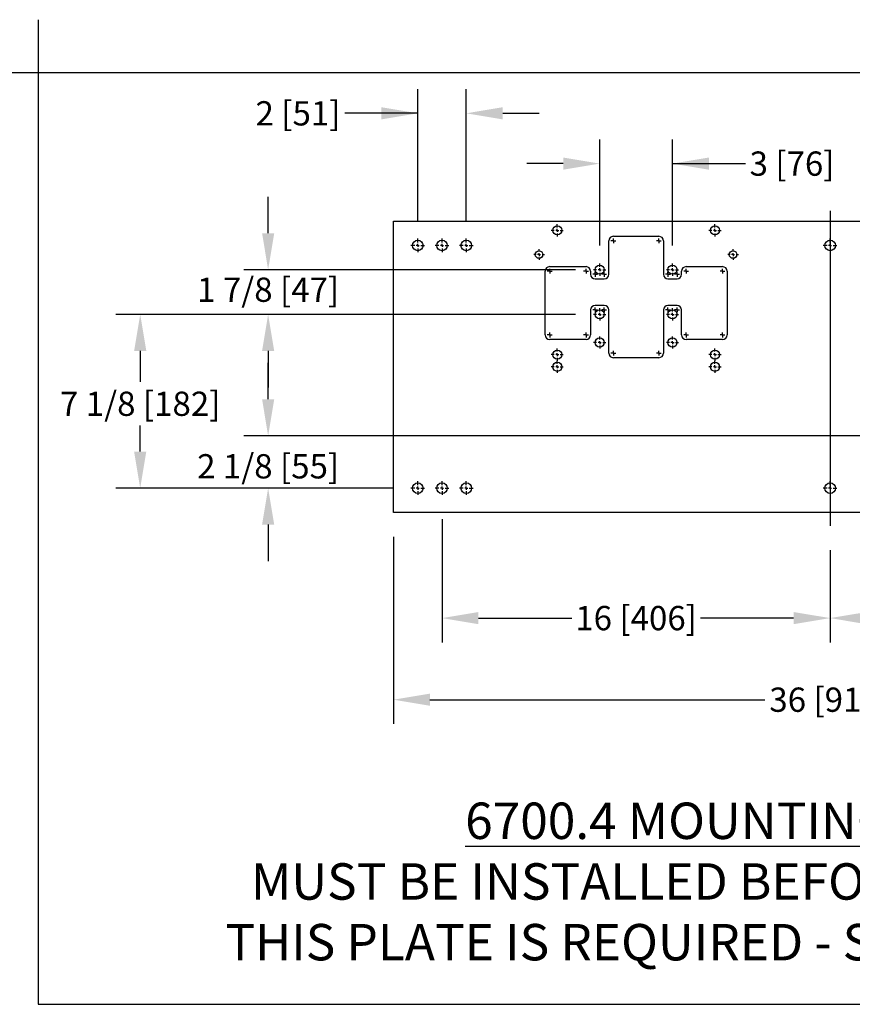
# Model space of a CAD drawing. Extents: x -0.2 to 11.2, y -0.3 to 8.4.
# Drawn here: x 7.3 to 9.4, y 5.8 to 8.4 of the extents above; entities that cross this region are included whole.
import ezdxf
from ezdxf.enums import TextEntityAlignment as Align

# ---------------------------------------------------------------- set-up
doc = ezdxf.new("R2010")
doc.units = 0
doc.header["$MEASUREMENT"] = 0
doc.header["$PDSIZE"] = -1
doc.layers.get('0').update_dxf_attribs({"linetype": 'CONTINUOUS'})
doc.layers.get('DEFPOINTS').update_dxf_attribs({"linetype": 'CONTINUOUS'})
for name, color, linetype in [('BORDER', 7, 'CONTINUOUS'), ('DIM', 4, 'CONTINUOUS'), ('zBORDER', 8, 'CONTINUOUS'), ('zPAGE', 4, 'CONTINUOUS')]:
    doc.layers.add(name, color=color, linetype=linetype)
doc.styles.add('ARIAL', font='ARIAL.TTF')
doc.dimstyles.new('SLDDIMSTYLE0', dxfattribs={"dimtxt": 0.0625, "dimasz": 0.094, "dimexe": 0.0625, "dimexo": 0.0625, "dimgap": 0.015625, "dimtad": 0, "dimtih": 1, "dimtoh": 1, "dimdec": 0, "dimlfac": 16, "dimzin": 12, "dimdsep": 46, "dimtxsty": 'ARIAL', "dimsah": 1, "dimcen": 0.09, "dimclrd": 1, "dimclre": 1, "dimclrt": 1, "dimadec": 0, "dimazin": 0, "dimtfac": 1, "dimtdec": 4, "dimtofl": 0, "dimtmove": 0, "dimatfit": 3, "dimfxl": 1, "dimtolj": 1, "dimtzin": 12, "dimarcsym": 0})

# ---------------------------------------------------------------- blocks, each defined once
blk = doc.blocks.new('A SIZE_INST')
at = {"layer": 'zBORDER'}
blk.add_line((0.2638, 7.7875), (10.4563, 7.7875), dxfattribs=at)
at = {"layer": 'zBORDER', "color": 4, "style": 'ARIAL'}
for tag, height, p in [('#1', 0.045, (6.4193, 0.5197)), ('#2', 0.045, (6.8239, 0.5155)), ('REVNAME', 0.045, (7.0574, 0.5158)), ('PART#', 0.07, (10.1105, 0.4999)), ('MODEL(S)', 0.08, (8.4981, 0.4525)), ('NAME1', 0.045, (6.4588, 0.364)), ('NAME2', 0.045, (7.0567, 0.3632)), ('TITLE:', 0.08, (8.4959, 0.3278)), ('REV.', 0.07, (10.1282, 0.3073)), ('NAME3', 0.045, (6.4999, 0.2116)), ('1', 0.0504, (10.0824, 0.2116)), ('X', 0.0504, (10.3312, 0.2116))]:
    blk.add_attdef(tag, text='', height=height, dxfattribs=at).set_placement(p, align=Align.MIDDLE_CENTER)
at = {"layer": 'zBORDER', "color": 4, "style": 'ARIAL', "width": 0.9}
for tag, p in [('DATE2', (6.9573, 0.2116)), ('SC', (7.5641, 0.2116)), ('DWG.TYPE', (8.879, 0.2116))]:
    blk.add_attdef(tag, text='', height=0.045, dxfattribs=at).set_placement(p, align=Align.MIDDLE_CENTER)
at = {"layer": 'zBORDER', "color": 4, "style": 'ARIAL'}
blk.add_attdef('YR', (0.5148, 0.0298), '', height=0.1, dxfattribs=at)
at = {"layer": 'zPAGE', "color": 4, "style": 'ARIAL'}
blk.add_attdef("PG#'S", (10.6009, 6.462), '', height=0.1, rotation=90, dxfattribs=at)
blk = doc.blocks.new('*D639')
at = {"layer": 'DEFPOINTS', "color": 0}
for p in [(8.3465, 7.1433), (9.3465, 7.0637), (8.3465, 6.8263)]:
    blk.add_point(p, dxfattribs=at)
at = {"layer": 'DIM', "color": 1, "lineweight": -2}
for p, q in [((8.3465, 7.0808), (8.3465, 6.7638)), ((9.3465, 7.0012), (9.3465, 6.7638)), ((8.4405, 6.8263), (8.6809, 6.8263)), ((9.2525, 6.8263), (9.0122, 6.8263))]:
    blk.add_line(p, q, dxfattribs=at)
at = {"layer": 'DIM', "color": 1}
for points in [[(8.4405, 6.8419), (8.4405, 6.8106), (8.3465, 6.8263)], [(9.2525, 6.8106), (9.2525, 6.8419), (9.3465, 6.8263)]]:
    blk.add_solid(points, dxfattribs=at)
at = {"layer": 'DIM', "color": 4, "linetype": 'Continuous', "insert": (8.8465, 6.8263), "char_height": 0.0625, "attachment_point": 5, "style": 'ARIAL'}
blk.add_mtext('\\A1;16 [406]', dxfattribs=at)
blk = doc.blocks.new('*D640')
at = {"layer": 'DEFPOINTS', "color": 0}
for p in [(10.3465, 7.1433), (9.3465, 7.0637), (9.3465, 6.8263)]:
    blk.add_point(p, dxfattribs=at)
at = {"layer": 'DIM', "color": 1, "lineweight": -2}
for p, q in [((10.3465, 7.0808), (10.3465, 6.7638)), ((9.3465, 7.0012), (9.3465, 6.7638)), ((9.4405, 6.8263), (9.6809, 6.8263)), ((10.2525, 6.8263), (10.0122, 6.8263))]:
    blk.add_line(p, q, dxfattribs=at)
at = {"layer": 'DIM', "color": 1}
for points in [[(9.4405, 6.8419), (9.4405, 6.8106), (9.3465, 6.8263)], [(10.2525, 6.8106), (10.2525, 6.8419), (10.3465, 6.8263)]]:
    blk.add_solid(points, dxfattribs=at)
at = {"layer": 'DIM', "color": 4, "linetype": 'Continuous', "insert": (9.8465, 6.8263), "char_height": 0.0625, "attachment_point": 5, "style": 'ARIAL'}
blk.add_mtext('\\A1;16 [406]', dxfattribs=at)
blk = doc.blocks.new('*D641')
at = {"layer": 'DEFPOINTS', "color": 0}
for p in [(8.2215, 7.0984), (10.4715, 7.0984), (10.4715, 6.6162)]:
    blk.add_point(p, dxfattribs=at)
at = {"layer": 'DIM', "color": 1, "lineweight": -2}
for p, q in [((8.2215, 7.0359), (8.2215, 6.5537)), ((10.4715, 7.0359), (10.4715, 6.5537)), ((8.3155, 6.6162), (9.178, 6.6162)), ((10.3775, 6.6162), (9.5151, 6.6162))]:
    blk.add_line(p, q, dxfattribs=at)
at = {"layer": 'DIM', "color": 1}
for points in [[(8.3155, 6.6319), (8.3155, 6.6006), (8.2215, 6.6162)], [(10.3775, 6.6006), (10.3775, 6.6319), (10.4715, 6.6162)]]:
    blk.add_solid(points, dxfattribs=at)
at = {"layer": 'DIM', "color": 4, "linetype": 'Continuous', "insert": (9.3465, 6.6162), "char_height": 0.0625, "attachment_point": 5, "style": 'ARIAL'}
blk.add_mtext('\\A1;36 [914]', dxfattribs=at)
blk = doc.blocks.new('*D644')
at = {"layer": 'DEFPOINTS', "color": 0}
for p in [(9.7528, 7.2959), (7.8985, 7.1609), (8.284, 7.1609)]:
    blk.add_point(p, dxfattribs=at)
at = {"layer": 'DIM', "color": 1, "lineweight": -2}
for p, q in [((7.8985, 7.3899), (7.8985, 7.4839)), ((9.6903, 7.2959), (7.836, 7.2959)), ((8.2215, 7.1609), (7.836, 7.1609)), ((7.8985, 7.0669), (7.8985, 6.9729))]:
    blk.add_line(p, q, dxfattribs=at)
at = {"layer": 'DIM', "color": 1}
for points in [[(7.8829, 7.3899), (7.9142, 7.3899), (7.8985, 7.2959)], [(7.9142, 7.0669), (7.8829, 7.0669), (7.8985, 7.1609)]]:
    blk.add_solid(points, dxfattribs=at)
at = {"layer": 'DIM', "color": 4, "linetype": 'Continuous', "insert": (7.8985, 7.2172), "char_height": 0.0625, "attachment_point": 5, "style": 'ARIAL'}
blk.add_mtext('\\A1;2 1/8 [55]', dxfattribs=at)
blk = doc.blocks.new('*D645')
at = {"layer": 'DEFPOINTS', "color": 0}
for p in [(7.5689, 7.6084), (8.7528, 7.6084), (8.284, 7.1609)]:
    blk.add_point(p, dxfattribs=at)
at = {"layer": 'DIM', "color": 1, "lineweight": -2}
for p, q in [((8.6903, 7.6084), (7.5064, 7.6084)), ((7.5689, 7.5144), (7.5689, 7.4343)), ((7.5689, 7.2549), (7.5689, 7.3222)), ((8.2215, 7.1609), (7.5064, 7.1609))]:
    blk.add_line(p, q, dxfattribs=at)
at = {"layer": 'DIM', "color": 1}
for points in [[(7.5846, 7.5144), (7.5532, 7.5144), (7.5689, 7.6084)], [(7.5532, 7.2549), (7.5846, 7.2549), (7.5689, 7.1609)]]:
    blk.add_solid(points, dxfattribs=at)
at = {"layer": 'DIM', "color": 4, "linetype": 'Continuous', "insert": (7.5689, 7.3782), "char_height": 0.0625, "attachment_point": 5, "style": 'ARIAL'}
blk.add_mtext('\\A1;7 1/8 [182]', dxfattribs=at)
blk = doc.blocks.new('*D646')
at = {"layer": 'DEFPOINTS', "color": 0}
for p in [(7.8985, 7.7234), (8.7528, 7.7234), (8.7528, 7.6084)]:
    blk.add_point(p, dxfattribs=at)
at = {"layer": 'DIM', "color": 1, "lineweight": -2}
for p, q in [((7.8985, 7.8174), (7.8985, 7.9114)), ((8.6903, 7.7234), (7.836, 7.7234)), ((8.6903, 7.6084), (7.836, 7.6084)), ((7.8985, 7.5144), (7.8985, 7.4204))]:
    blk.add_line(p, q, dxfattribs=at)
at = {"layer": 'DIM', "color": 1}
for points in [[(7.8829, 7.8174), (7.9142, 7.8174), (7.8985, 7.7234)], [(7.9142, 7.5144), (7.8829, 7.5144), (7.8985, 7.6084)]]:
    blk.add_solid(points, dxfattribs=at)
at = {"layer": 'DIM', "color": 4, "linetype": 'Continuous', "insert": (7.8985, 7.6719), "char_height": 0.0625, "attachment_point": 5, "style": 'ARIAL'}
blk.add_mtext('\\A1;1 7/8 [47]', dxfattribs=at)
blk = doc.blocks.new('*D647')
at = {"layer": 'DEFPOINTS', "color": 0}
for p in [(8.409, 8.1261), (8.284, 7.7859), (8.409, 7.7859)]:
    blk.add_point(p, dxfattribs=at)
at = {"layer": 'DIM', "color": 1, "lineweight": -2}
for p, q in [((8.284, 7.8484), (8.284, 8.1886)), ((8.409, 7.8484), (8.409, 8.1886)), ((8.284, 8.1261), (8.096, 8.1261)), ((8.19, 8.1261), (8.096, 8.1261)), ((8.503, 8.1261), (8.597, 8.1261))]:
    blk.add_line(p, q, dxfattribs=at)
at = {"layer": 'DIM', "color": 1}
for points in [[(8.19, 8.1105), (8.19, 8.1418), (8.284, 8.1261)], [(8.503, 8.1418), (8.503, 8.1105), (8.409, 8.1261)]]:
    blk.add_solid(points, dxfattribs=at)
at = {"layer": 'DIM', "color": 4, "linetype": 'Continuous', "insert": (7.9754, 8.1261), "char_height": 0.0625, "attachment_point": 5, "style": 'ARIAL'}
blk.add_mtext('\\A1;2 [51]', dxfattribs=at)
blk = doc.blocks.new('*D648')
at = {"layer": 'DEFPOINTS', "color": 0}
for p in [(8.9403, 7.9966), (8.7528, 7.7234), (8.9403, 7.7234)]:
    blk.add_point(p, dxfattribs=at)
at = {"layer": 'DIM', "color": 1, "lineweight": -2}
for p, q in [((8.7528, 7.7859), (8.7528, 8.0591)), ((8.9403, 7.7859), (8.9403, 8.0591)), ((8.6588, 7.9966), (8.5648, 7.9966)), ((8.9403, 7.9966), (9.1283, 7.9966)), ((9.0343, 7.9966), (9.1283, 7.9966))]:
    blk.add_line(p, q, dxfattribs=at)
at = {"layer": 'DIM', "color": 1}
for points in [[(8.6588, 7.9809), (8.6588, 8.0123), (8.7528, 7.9966)], [(9.0343, 8.0123), (9.0343, 7.9809), (8.9403, 7.9966)]]:
    blk.add_solid(points, dxfattribs=at)
at = {"layer": 'DIM', "color": 4, "linetype": 'Continuous', "insert": (9.2483, 7.9966), "char_height": 0.0625, "attachment_point": 5, "style": 'ARIAL'}
blk.add_mtext('\\A1;3 [76]', dxfattribs=at)
blk = doc.blocks.new('SW_CENTERMARK14')
at = {"color": 7, "linetype": 'Continuous'}
for p, q in [((8.2525, 3.0483), (8.2447, 3.0483)), ((8.2604, 3.0483), (8.2565, 3.0483)), ((8.2604, 3.0561), (8.2604, 3.0639)), ((8.2604, 3.0483), (8.2604, 3.0522)), ((8.2604, 3.0483), (8.2604, 3.0444)), ((8.2604, 3.0483), (8.2643, 3.0483)), ((8.2682, 3.0483), (8.276, 3.0483)), ((8.2604, 3.0405), (8.2604, 3.0327))]:
    blk.add_line(p, q, dxfattribs=at)
blk = doc.blocks.new('SW_CENTERMARK15')
at = {"color": 7, "linetype": 'Continuous'}
for p, q in [((8.0729, 3.2436), (8.0729, 3.2514)), ((8.065, 3.2358), (8.0572, 3.2358)), ((8.0729, 3.2358), (8.069, 3.2358)), ((8.0729, 3.2358), (8.0729, 3.2397)), ((8.0729, 3.2358), (8.0729, 3.2319)), ((8.0729, 3.2358), (8.0768, 3.2358)), ((8.0729, 3.228), (8.0729, 3.2202)), ((8.0807, 3.2358), (8.0885, 3.2358))]:
    blk.add_line(p, q, dxfattribs=at)
blk = doc.blocks.new('SW_CENTERMARK16')
at = {"color": 7, "linetype": 'Continuous'}
for p, q in [((8.2525, 3.1208), (8.2447, 3.1208)), ((8.2604, 3.1208), (8.2565, 3.1208)), ((8.2604, 3.1286), (8.2604, 3.1364)), ((8.2604, 3.1208), (8.2604, 3.1247)), ((8.2604, 3.1208), (8.2604, 3.1169)), ((8.2604, 3.1208), (8.2643, 3.1208)), ((8.2682, 3.1208), (8.276, 3.1208)), ((8.2604, 3.113), (8.2604, 3.1052))]:
    blk.add_line(p, q, dxfattribs=at)
blk = doc.blocks.new('SW_CENTERMARK17')
at = {"color": 7, "linetype": 'Continuous'}
for p, q in [((8.2604, 3.2436), (8.2604, 3.2514)), ((8.2525, 3.2358), (8.2447, 3.2358)), ((8.2604, 3.2358), (8.2565, 3.2358)), ((8.2604, 3.2358), (8.2604, 3.2397)), ((8.2604, 3.2358), (8.2604, 3.2319)), ((8.2604, 3.2358), (8.2643, 3.2358)), ((8.2604, 3.228), (8.2604, 3.2202)), ((8.2682, 3.2358), (8.276, 3.2358))]:
    blk.add_line(p, q, dxfattribs=at)
blk = doc.blocks.new('SW_CENTERMARK18')
at = {"color": 7, "linetype": 'Continuous'}
for p, q in [((8.065, 3.1208), (8.0572, 3.1208)), ((8.0729, 3.1208), (8.069, 3.1208)), ((8.0729, 3.1286), (8.0729, 3.1364)), ((8.0729, 3.1208), (8.0729, 3.1247)), ((8.0729, 3.1208), (8.0729, 3.1169)), ((8.0729, 3.1208), (8.0768, 3.1208)), ((8.0807, 3.1208), (8.0885, 3.1208)), ((8.0729, 3.113), (8.0729, 3.1052))]:
    blk.add_line(p, q, dxfattribs=at)
blk = doc.blocks.new('SW_CENTERMARK19')
at = {"color": 7, "linetype": 'Continuous'}
for p, q in [((8.065, 3.0483), (8.0572, 3.0483)), ((8.0729, 3.0483), (8.069, 3.0483)), ((8.0729, 3.0561), (8.0729, 3.0639)), ((8.0729, 3.0483), (8.0729, 3.0522)), ((8.0729, 3.0483), (8.0729, 3.0444)), ((8.0729, 3.0483), (8.0768, 3.0483)), ((8.0807, 3.0483), (8.0885, 3.0483)), ((8.0729, 3.0405), (8.0729, 3.0327))]:
    blk.add_line(p, q, dxfattribs=at)
blk = doc.blocks.new('SW_CENTERMARK20')
at = {"color": 7, "linetype": 'Continuous'}
for p, q in [((8.3697, 3.3449), (8.3697, 3.3527)), ((8.3619, 3.3371), (8.3541, 3.3371)), ((8.3697, 3.3371), (8.3658, 3.3371)), ((8.3697, 3.3371), (8.3697, 3.341)), ((8.3697, 3.3371), (8.3697, 3.3332)), ((8.3697, 3.3371), (8.3736, 3.3371)), ((8.3697, 3.3293), (8.3697, 3.3214)), ((8.3775, 3.3371), (8.3854, 3.3371))]:
    blk.add_line(p, q, dxfattribs=at)
blk = doc.blocks.new('SW_CENTERMARK21')
at = {"color": 7, "linetype": 'Continuous'}
for p, q in [((8.4088, 3.2749), (8.4029, 3.2749)), ((8.4166, 3.2749), (8.4127, 3.2749)), ((8.4166, 3.2827), (8.4166, 3.2886)), ((8.4166, 3.2749), (8.4166, 3.2788)), ((8.4166, 3.2749), (8.4166, 3.271)), ((8.4166, 3.2749), (8.4205, 3.2749)), ((8.4244, 3.2749), (8.4303, 3.2749)), ((8.4166, 3.2671), (8.4166, 3.2612))]:
    blk.add_line(p, q, dxfattribs=at)
blk = doc.blocks.new('SW_CENTERMARK22')
at = {"color": 7, "linetype": 'Continuous'}
for p, q in [((7.9635, 3.3449), (7.9635, 3.3527)), ((7.9557, 3.3371), (7.9479, 3.3371)), ((7.9635, 3.3371), (7.9596, 3.3371)), ((7.9635, 3.3371), (7.9635, 3.341)), ((7.9635, 3.3371), (7.9635, 3.3332)), ((7.9635, 3.3371), (7.9674, 3.3371)), ((7.9635, 3.3293), (7.9635, 3.3214)), ((7.9713, 3.3371), (7.9791, 3.3371))]:
    blk.add_line(p, q, dxfattribs=at)
blk = doc.blocks.new('SW_CENTERMARK23')
at = {"color": 7, "linetype": 'Continuous'}
for p, q in [((7.9088, 3.2749), (7.9029, 3.2749)), ((7.9166, 3.2749), (7.9127, 3.2749)), ((7.9166, 3.2827), (7.9166, 3.2886)), ((7.9166, 3.2749), (7.9166, 3.2788)), ((7.9166, 3.2749), (7.9166, 3.271)), ((7.9166, 3.2749), (7.9205, 3.2749)), ((7.9244, 3.2749), (7.9303, 3.2749)), ((7.9166, 3.2671), (7.9166, 3.2612))]:
    blk.add_line(p, q, dxfattribs=at)
blk = doc.blocks.new('SW_CENTERMARK24')
at = {"color": 7, "linetype": 'Continuous'}
for p, q in [((8.3697, 2.9936), (8.3697, 3.0014)), ((8.3619, 2.9858), (8.3541, 2.9858)), ((8.3697, 2.9858), (8.3658, 2.9858)), ((8.3697, 2.9858), (8.3697, 2.9897)), ((8.3697, 2.9858), (8.3697, 2.9819)), ((8.3697, 2.9858), (8.3736, 2.9858)), ((8.3697, 2.978), (8.3697, 2.9702)), ((8.3775, 2.9858), (8.3854, 2.9858))]:
    blk.add_line(p, q, dxfattribs=at)
blk = doc.blocks.new('SW_CENTERMARK25')
at = {"color": 7, "linetype": 'Continuous'}
for p, q in [((8.3697, 3.0249), (8.3697, 3.0327)), ((8.3697, 3.0171), (8.3697, 3.021)), ((8.3619, 3.0171), (8.3541, 3.0171)), ((8.3697, 3.0171), (8.3658, 3.0171)), ((8.3697, 3.0171), (8.3697, 3.0132)), ((8.3697, 3.0171), (8.3736, 3.0171)), ((8.3697, 3.0093), (8.3697, 3.0014)), ((8.3775, 3.0171), (8.3854, 3.0171))]:
    blk.add_line(p, q, dxfattribs=at)
blk = doc.blocks.new('SW_CENTERMARK26')
at = {"color": 7, "linetype": 'Continuous'}
for p, q in [((7.9635, 3.0249), (7.9635, 3.0327)), ((7.9635, 3.0171), (7.9635, 3.021)), ((7.9557, 3.0171), (7.9479, 3.0171)), ((7.9635, 3.0171), (7.9596, 3.0171)), ((7.9635, 3.0171), (7.9635, 3.0132)), ((7.9635, 3.0171), (7.9674, 3.0171)), ((7.9635, 3.0093), (7.9635, 3.0014)), ((7.9713, 3.0171), (7.9791, 3.0171))]:
    blk.add_line(p, q, dxfattribs=at)
blk = doc.blocks.new('SW_CENTERMARK27')
at = {"color": 7, "linetype": 'Continuous'}
for p, q in [((7.9635, 2.9936), (7.9635, 3.0014)), ((7.9557, 2.9858), (7.9479, 2.9858)), ((7.9635, 2.9858), (7.9596, 2.9858)), ((7.9635, 2.9858), (7.9635, 2.9897)), ((7.9635, 2.9858), (7.9635, 2.9819)), ((7.9635, 2.9858), (7.9674, 2.9858)), ((7.9635, 2.978), (7.9635, 2.9702)), ((7.9713, 2.9858), (7.9791, 2.9858))]:
    blk.add_line(p, q, dxfattribs=at)
blk = doc.blocks.new('SW_CENTERMARK31')
at = {"color": 7, "linetype": 'Continuous'}
for p, q in [((7.7213, 3.2983), (7.7115, 3.2983)), ((7.7291, 3.2983), (7.7252, 3.2983)), ((7.7291, 3.3061), (7.7291, 3.3159)), ((7.7291, 3.2983), (7.7291, 3.3022)), ((7.7291, 3.2983), (7.7291, 3.2944)), ((7.7291, 3.2983), (7.733, 3.2983)), ((7.7369, 3.2983), (7.7467, 3.2983)), ((7.7291, 3.2905), (7.7291, 3.2807))]:
    blk.add_line(p, q, dxfattribs=at)
blk = doc.blocks.new('SW_CENTERMARK32')
at = {"color": 7, "linetype": 'Continuous'}
for p, q in [((7.6588, 3.2983), (7.649, 3.2983)), ((7.6666, 3.2983), (7.6627, 3.2983)), ((7.6666, 3.3061), (7.6666, 3.3159)), ((7.6666, 3.2983), (7.6666, 3.3022)), ((7.6666, 3.2983), (7.6666, 3.2944)), ((7.6666, 3.2983), (7.6705, 3.2983)), ((7.6744, 3.2983), (7.6842, 3.2983)), ((7.6666, 3.2905), (7.6666, 3.2807))]:
    blk.add_line(p, q, dxfattribs=at)
blk = doc.blocks.new('SW_CENTERMARK33')
at = {"color": 7, "linetype": 'Continuous'}
for p, q in [((7.5963, 3.2983), (7.5865, 3.2983)), ((7.6041, 3.2983), (7.6002, 3.2983)), ((7.6041, 3.3061), (7.6041, 3.3159)), ((7.6041, 3.2983), (7.6041, 3.3022)), ((7.6041, 3.2983), (7.6041, 3.2944)), ((7.6041, 3.2983), (7.608, 3.2983)), ((7.6119, 3.2983), (7.6217, 3.2983)), ((7.6041, 3.2905), (7.6041, 3.2807))]:
    blk.add_line(p, q, dxfattribs=at)
blk = doc.blocks.new('SW_CENTERMARK34')
at = {"color": 7, "linetype": 'Continuous'}
for p, q in [((7.6041, 2.6811), (7.6041, 2.6909)), ((7.5963, 2.6733), (7.5865, 2.6733)), ((7.6041, 2.6733), (7.6002, 2.6733)), ((7.6041, 2.6733), (7.6041, 2.6772)), ((7.6041, 2.6733), (7.6041, 2.6694)), ((7.6041, 2.6733), (7.608, 2.6733)), ((7.6041, 2.6655), (7.6041, 2.6557)), ((7.6119, 2.6733), (7.6217, 2.6733))]:
    blk.add_line(p, q, dxfattribs=at)
blk = doc.blocks.new('SW_CENTERMARK35')
at = {"color": 7, "linetype": 'Continuous'}
for p, q in [((7.6666, 2.6811), (7.6666, 2.6909)), ((7.6588, 2.6733), (7.649, 2.6733)), ((7.6666, 2.6733), (7.6627, 2.6733)), ((7.6666, 2.6733), (7.6666, 2.6772)), ((7.6666, 2.6733), (7.6666, 2.6694)), ((7.6666, 2.6733), (7.6705, 2.6733)), ((7.6666, 2.6655), (7.6666, 2.6557)), ((7.6744, 2.6733), (7.6842, 2.6733))]:
    blk.add_line(p, q, dxfattribs=at)
blk = doc.blocks.new('SW_CENTERMARK36')
at = {"color": 7, "linetype": 'Continuous'}
for p, q in [((7.7291, 2.6811), (7.7291, 2.6909)), ((7.7213, 2.6733), (7.7115, 2.6733)), ((7.7291, 2.6733), (7.7252, 2.6733)), ((7.7291, 2.6733), (7.7291, 2.6772)), ((7.7291, 2.6733), (7.7291, 2.6694)), ((7.7291, 2.6733), (7.733, 2.6733)), ((7.7291, 2.6655), (7.7291, 2.6557)), ((7.7369, 2.6733), (7.7467, 2.6733))]:
    blk.add_line(p, q, dxfattribs=at)
blk = doc.blocks.new('SW_CENTERMARK40')
at = {"color": 7, "linetype": 'Continuous'}
for p, q in [((8.6588, 3.2983), (8.649, 3.2983)), ((8.6666, 3.2983), (8.6627, 3.2983)), ((8.6666, 3.3061), (8.6666, 3.3159)), ((8.6666, 3.2983), (8.6666, 3.3022)), ((8.6666, 3.2983), (8.6666, 3.2944)), ((8.6666, 3.2983), (8.6705, 3.2983)), ((8.6744, 3.2983), (8.6842, 3.2983)), ((8.6666, 3.2905), (8.6666, 3.2807))]:
    blk.add_line(p, q, dxfattribs=at)
blk = doc.blocks.new('SW_CENTERMARK41')
at = {"color": 7, "linetype": 'Continuous'}
for p, q in [((8.6666, 2.6811), (8.6666, 2.6909)), ((8.6588, 2.6733), (8.649, 2.6733)), ((8.6666, 2.6733), (8.6627, 2.6733)), ((8.6666, 2.6733), (8.6666, 2.6772)), ((8.6666, 2.6733), (8.6666, 2.6694)), ((8.6666, 2.6733), (8.6705, 2.6733)), ((8.6666, 2.6655), (8.6666, 2.6557)), ((8.6744, 2.6733), (8.6842, 2.6733))]:
    blk.add_line(p, q, dxfattribs=at)
blk = doc.blocks.new('SW_CENTERMARK46')
at = {"color": 7, "linetype": 'Continuous'}
for q in [(8.383, 3.0678), (8.3893, 3.0741), (8.3893, 3.0616), (8.3955, 3.0678)]:
    blk.add_line((8.3893, 3.0678), q, dxfattribs=at)
blk = doc.blocks.new('SW_CENTERMARK47')
at = {"color": 7, "linetype": 'Continuous'}
for q in [(8.219, 3.021), (8.2252, 3.0272), (8.2252, 3.0147), (8.2315, 3.021)]:
    blk.add_line((8.2252, 3.021), q, dxfattribs=at)
blk = doc.blocks.new('SW_CENTERMARK48')
at = {"color": 7, "linetype": 'Continuous'}
for q in [(8.0315, 3.0678), (8.0377, 3.0741), (8.0377, 3.0616), (8.044, 3.0678)]:
    blk.add_line((8.0377, 3.0678), q, dxfattribs=at)
blk = doc.blocks.new('SW_CENTERMARK49')
at = {"color": 7, "linetype": 'Continuous'}
for q in [(8.2893, 3.0678), (8.2955, 3.0741), (8.2955, 3.0616), (8.3018, 3.0678)]:
    blk.add_line((8.2955, 3.0678), q, dxfattribs=at)
blk = doc.blocks.new('SW_CENTERMARK50')
at = {"color": 7, "linetype": 'Continuous'}
for q in [(8.1018, 3.021), (8.108, 3.0272), (8.108, 3.0147), (8.1143, 3.021)]:
    blk.add_line((8.108, 3.021), q, dxfattribs=at)
blk = doc.blocks.new('SW_CENTERMARK51')
at = {"color": 7, "linetype": 'Continuous'}
for q in [(7.9377, 3.0678), (7.944, 3.0741), (7.944, 3.0616), (7.9502, 3.0678)]:
    blk.add_line((7.944, 3.0678), q, dxfattribs=at)
blk = doc.blocks.new('SW_CENTERMARK52')
at = {"color": 7, "linetype": 'Continuous'}
for q in [(8.0783, 3.1323), (8.0846, 3.1386), (8.0846, 3.1261), (8.0908, 3.1323)]:
    blk.add_line((8.0846, 3.1323), q, dxfattribs=at)
blk = doc.blocks.new('SW_CENTERMARK53')
at = {"color": 7, "linetype": 'Continuous'}
for q in [(8.2658, 3.1323), (8.2721, 3.1386), (8.2721, 3.1261), (8.2783, 3.1323)]:
    blk.add_line((8.2721, 3.1323), q, dxfattribs=at)
blk = doc.blocks.new('SW_CENTERMARK54')
at = {"color": 7, "linetype": 'Continuous'}
for q in [(7.9377, 3.2319), (7.944, 3.2382), (7.944, 3.2257), (7.9502, 3.2319)]:
    blk.add_line((7.944, 3.2319), q, dxfattribs=at)
blk = doc.blocks.new('SW_CENTERMARK55')
at = {"color": 7, "linetype": 'Continuous'}
for q in [(8.1018, 3.31), (8.108, 3.3163), (8.108, 3.3038), (8.1143, 3.31)]:
    blk.add_line((8.108, 3.31), q, dxfattribs=at)
blk = doc.blocks.new('SW_CENTERMARK56')
at = {"color": 7, "linetype": 'Continuous'}
for q in [(8.2893, 3.2319), (8.2955, 3.2382), (8.2955, 3.2257), (8.3018, 3.2319)]:
    blk.add_line((8.2955, 3.2319), q, dxfattribs=at)
blk = doc.blocks.new('SW_CENTERMARK57')
at = {"color": 7, "linetype": 'Continuous'}
for q in [(8.0315, 3.2319), (8.0377, 3.2382), (8.0377, 3.2257), (8.044, 3.2319)]:
    blk.add_line((8.0377, 3.2319), q, dxfattribs=at)
blk = doc.blocks.new('SW_CENTERMARK58')
at = {"color": 7, "linetype": 'Continuous'}
for q in [(8.0783, 3.2241), (8.0846, 3.2303), (8.0846, 3.2178), (8.0908, 3.2241)]:
    blk.add_line((8.0846, 3.2241), q, dxfattribs=at)
blk = doc.blocks.new('SW_CENTERMARK59')
at = {"color": 7, "linetype": 'Continuous'}
for q in [(8.0549, 3.2241), (8.0611, 3.2303), (8.0611, 3.2178), (8.0674, 3.2241)]:
    blk.add_line((8.0611, 3.2241), q, dxfattribs=at)
blk = doc.blocks.new('SW_CENTERMARK60')
at = {"color": 7, "linetype": 'Continuous'}
for q in [(8.0549, 3.1323), (8.0611, 3.1386), (8.0611, 3.1261), (8.0674, 3.1323)]:
    blk.add_line((8.0611, 3.1323), q, dxfattribs=at)
blk = doc.blocks.new('SW_CENTERMARK61')
at = {"color": 7, "linetype": 'Continuous'}
for q in [(8.2424, 3.1323), (8.2486, 3.1386), (8.2486, 3.1261), (8.2549, 3.1323)]:
    blk.add_line((8.2486, 3.1323), q, dxfattribs=at)
blk = doc.blocks.new('SW_CENTERMARK62')
at = {"color": 7, "linetype": 'Continuous'}
for q in [(8.219, 3.31), (8.2252, 3.3163), (8.2252, 3.3038), (8.2315, 3.31)]:
    blk.add_line((8.2252, 3.31), q, dxfattribs=at)
blk = doc.blocks.new('SW_CENTERMARK63')
at = {"color": 7, "linetype": 'Continuous'}
for q in [(8.2424, 3.2241), (8.2486, 3.2303), (8.2486, 3.2178), (8.2549, 3.2241)]:
    blk.add_line((8.2486, 3.2241), q, dxfattribs=at)
blk = doc.blocks.new('SW_CENTERMARK64')
at = {"color": 7, "linetype": 'Continuous'}
for q in [(8.2658, 3.2241), (8.2721, 3.2303), (8.2721, 3.2178), (8.2783, 3.2241)]:
    blk.add_line((8.2721, 3.2241), q, dxfattribs=at)
blk = doc.blocks.new('SW_CENTERMARK65')
at = {"color": 7, "linetype": 'Continuous'}
for q in [(8.383, 3.2319), (8.3893, 3.2382), (8.3893, 3.2257), (8.3955, 3.2319)]:
    blk.add_line((8.3893, 3.2319), q, dxfattribs=at)

msp = doc.modelspace()

# ---------------------------------------------------------------- linework, layer by layer
at = {"linetype": 'Continuous'}
for p, q in [((7.306245, 8.3671875), (7.306245, 5.8318193)), ((7.306245, 5.8318193), (11.0509142, 5.8318193))]:
    msp.add_line(p, q, dxfattribs=at)
at = {"color": 7, "linetype": 'Continuous'}
for p, q in [((8.2215343, 7.0984219), (8.2215343, 7.8484219)), ((8.2215343, 7.8484219), (10.4715343, 7.8484219)), ((8.7879405, 7.8093594), (8.905128, 7.8093594)), ((8.7762218, 7.7117032), (8.7762218, 7.7976407)), ((8.9168468, 7.7976407), (8.9168468, 7.7117032)), ((8.6121593, 7.5554532), (8.6121593, 7.7195157)), ((8.623878, 7.7312344), (8.717628, 7.7312344)), ((8.7293468, 7.7195157), (8.7293468, 7.7117032)), ((8.9637218, 7.7117032), (8.9637218, 7.7195157)), ((8.9754405, 7.7312344), (9.0691905, 7.7312344)), ((9.0809093, 7.7195157), (9.0809093, 7.5554532)), ((8.7410655, 7.6999844), (8.764503, 7.6999844)), ((8.9285655, 7.6999844), (8.952003, 7.6999844)), ((8.764503, 7.631625), (8.7410655, 7.631625)), ((8.952003, 7.631625), (8.9285655, 7.631625)), ((8.7293468, 7.6199063), (8.7293468, 7.5554532)), ((8.7762218, 7.5085782), (8.7762218, 7.6199063)), ((8.9168468, 7.6199063), (8.9168468, 7.5085782)), ((8.9637218, 7.5554532), (8.9637218, 7.6199063)), ((8.717628, 7.5437344), (8.623878, 7.5437344)), ((9.0691905, 7.5437344), (8.9754405, 7.5437344)), ((8.905128, 7.4968594), (8.7879405, 7.4968594)), ((10.4715343, 7.0984219), (8.2215343, 7.0984219))]:
    msp.add_line(p, q, dxfattribs=at)
for centre, radius in [((8.6434093, 7.8246719), 0.0117188), ((9.0496593, 7.8246719), 0.0117188), ((8.2840343, 7.7859219), 0.0136719), ((8.3465343, 7.7859219), 0.0136719), ((8.4090343, 7.7859219), 0.0136719), ((9.3465343, 7.7859219), 0.0136719), ((8.5965343, 7.7624844), 0.0097656), ((9.0965343, 7.7624844), 0.0097656), ((8.7527843, 7.7234219), 0.0117188), ((8.9402843, 7.7234219), 0.0117188), ((8.7527843, 7.6084219), 0.0117188), ((8.9402843, 7.6084219), 0.0117188), ((8.7527843, 7.5359219), 0.0117188), ((8.9402843, 7.5359219), 0.0117188), ((8.6434093, 7.5046719), 0.0117188), ((9.0496593, 7.5046719), 0.0117188), ((8.6434093, 7.4734219), 0.0117188), ((9.0496593, 7.4734219), 0.0117188), ((8.2840343, 7.1609219), 0.0136719), ((8.3465343, 7.1609219), 0.0136719), ((8.4090343, 7.1609219), 0.0136719), ((9.3465343, 7.1609219), 0.0136719)]:
    msp.add_circle(centre, radius, dxfattribs=at)
for centre, start, end in [((8.7879405, 7.7976407), 90, 180), ((8.905128, 7.7976407), 0, 90), ((8.623878, 7.7195157), 90, 180), ((8.717628, 7.7195157), 0, 90), ((8.7410655, 7.7117032), 180, 270), ((8.764503, 7.7117032), 270, 0), ((8.9285655, 7.7117032), 180, 270), ((8.952003, 7.7117032), 270, 0), ((8.9754405, 7.7195157), 90, 180), ((9.0691905, 7.7195157), 0, 90), ((8.7410655, 7.6199063), 90, 180), ((8.764503, 7.6199063), 0, 90), ((8.9285655, 7.6199063), 90, 180), ((8.952003, 7.6199063), 0, 90), ((8.623878, 7.5554532), 180, 270), ((8.717628, 7.5554532), 270, 0), ((8.9754405, 7.5554532), 180, 270), ((9.0691905, 7.5554532), 270, 0), ((8.7879405, 7.5085782), 180, 270), ((8.905128, 7.5085782), 270, 0)]:
    msp.add_arc(centre, 0.0117188, start, end, dxfattribs=at)
at = {"layer": 'BORDER'}
msp.add_line((9.3465343, 7.874721), (9.3465343, 7.0637039), dxfattribs=at)

# ---------------------------------------------------------------- block references
at = {"linetype": 'Continuous', "xscale": 1.1, "yscale": 1.1, "zscale": 1.1}
msp.add_blockref('A SIZE_INST', (-0.4509608, -0.3349825), dxfattribs=at)
for name in ['SW_CENTERMARK22', 'SW_CENTERMARK20', 'SW_CENTERMARK33', 'SW_CENTERMARK32', 'SW_CENTERMARK31', 'SW_CENTERMARK55', 'SW_CENTERMARK62', 'SW_CENTERMARK40', 'SW_CENTERMARK23', 'SW_CENTERMARK21', 'SW_CENTERMARK15', 'SW_CENTERMARK17', 'SW_CENTERMARK54', 'SW_CENTERMARK57', 'SW_CENTERMARK59', 'SW_CENTERMARK58', 'SW_CENTERMARK63', 'SW_CENTERMARK64', 'SW_CENTERMARK56', 'SW_CENTERMARK65', 'SW_CENTERMARK60', 'SW_CENTERMARK18', 'SW_CENTERMARK52', 'SW_CENTERMARK61', 'SW_CENTERMARK16', 'SW_CENTERMARK53', 'SW_CENTERMARK51', 'SW_CENTERMARK48', 'SW_CENTERMARK49', 'SW_CENTERMARK46', 'SW_CENTERMARK19', 'SW_CENTERMARK14', 'SW_CENTERMARK26', 'SW_CENTERMARK50', 'SW_CENTERMARK47', 'SW_CENTERMARK25', 'SW_CENTERMARK27', 'SW_CENTERMARK24', 'SW_CENTERMARK34', 'SW_CENTERMARK35', 'SW_CENTERMARK41']:
    msp.add_blockref(name, (0.6799265, 4.4876044))
at = {"color": 0}
msp.add_blockref('SW_CENTERMARK36', (0.6799265, 4.4876044), dxfattribs=at)

# ---------------------------------------------------------------- texts
at = {"layer": 'BORDER', "color": 4, "insert": (9.1591153, 6.351257), "char_height": 0.09375, "width": 3.406575735, "attachment_point": 2, "style": 'ARIAL'}
msp.add_mtext('{\\fArial|b1|i0|c0|p34;\\L6700.4 MOUNTING PLATE\\l\\PMUST BE INSTALLED BEFORE FINISH WORK. \\PTHIS PLATE IS REQUIRED - SOLD SEPARATELY.}', dxfattribs=at)

# ---------------------------------------------------------------- dimensions: what is measured, and where the dimension line sits
at = {"layer": 'DIM'}
for base, p1, p2, picture, middle in [((8.4090343, 8.1261455), (8.2840343, 7.7859219), (8.4090343, 7.7859219), '*D647', (7.9754093, 8.1261455)), ((8.9402843, 7.9965949), (8.7527843, 7.7234219), (8.9402843, 7.7234219), '*D648', (9.2483468, 7.9965949)), ((8.3465343, 6.8262679), (9.3465343, 7.0637039), (8.3465343, 7.1433438), '*D639', (8.8465343, 6.8262679)), ((9.3465343, 6.8262679), (10.3465343, 7.1433438), (9.3465343, 7.0637039), '*D640', (9.8465343, 6.8262679))]:
    dim = msp.add_linear_dim(base=base, p1=p1, p2=p2, dimstyle='SLDDIMSTYLE0', override={"dimdec": 3, "dimlunit": 5, "dimclrt": 4, "dimfrac": 2}, dxfattribs=at)
    dim.commit()
    dim.dimension.update_dxf_attribs({"geometry": picture, "text_midpoint": middle, "dimtype": 160})
for base, p1, p2, angle, picture, middle in [((7.8985417, 7.7234219), (8.7527843, 7.6084219), (8.7527843, 7.7234219), 90, '*D646', (7.8985417, 7.6718787)), ((7.5688915, 7.6084219), (8.2840343, 7.1609219), (8.7527843, 7.6084219), 90, '*D645', (7.5688915, 7.3782248)), ((7.8985417, 7.1609219), (9.7527843, 7.2959219), (8.2840343, 7.1609219), 90, '*D644', (7.8985417, 7.2171887)), ((10.4715343, 6.6162252), (8.2215343, 7.0984219), (10.4715343, 7.0984219), 180, '*D641', (9.3465343, 6.6162252))]:
    dim = msp.add_linear_dim(base=base, p1=p1, p2=p2, angle=angle, dimstyle='SLDDIMSTYLE0', override={"dimdec": 3, "dimlunit": 5, "dimclrt": 4, "dimfrac": 2}, dxfattribs=at)
    dim.commit()
    dim.dimension.update_dxf_attribs({"geometry": picture, "text_midpoint": middle, "dimtype": 160})

doc.saveas('drawing.dxf')
